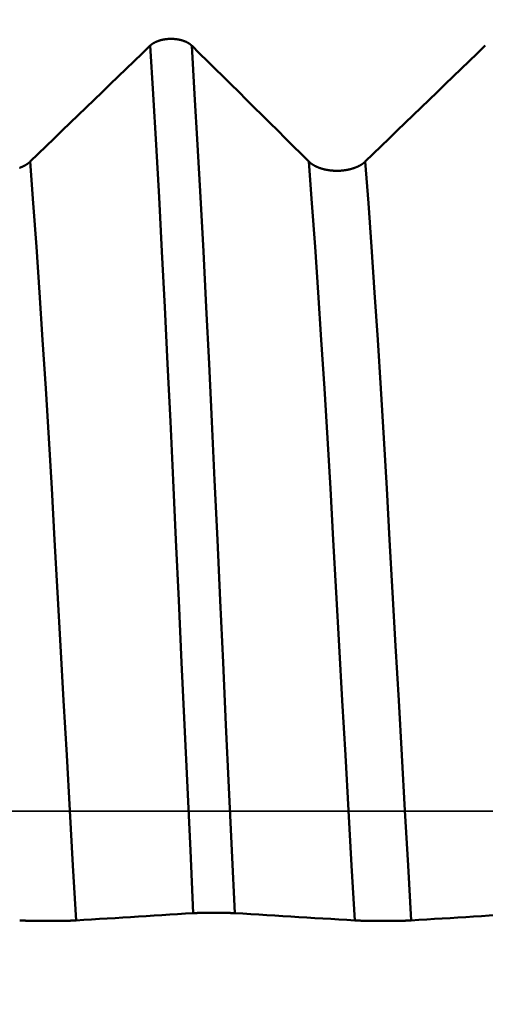
# Model space of a CAD drawing. Extents: x -50 to 122, y -39 to 95.
# Drawn here: x 67 to 70, y -1 to 4 of the extents above; entities that cross this region are included whole.
import ezdxf

# ---------------------------------------------------------------- set-up
doc = ezdxf.new("R2010")
doc.units = 0
doc.header["$PDMODE"] = 1
doc.linetypes.add('LONGDASH_DASH', pattern=[10.5, 6, -0.75, 3, -0.75])
for name, color, linetype, lineweight in [('1', 4, 'Continuous', 50), ('2', 7, 'Continuous', 25), ('4', 2, 'LONGDASH_DASH', 25), ('CUT', 1, 'Continuous', 25), ('SK2', 7, 'Continuous', 25), ('SK4', 2, 'LONGDASH_DASH', 25)]:
    doc.layers.add(name, color=color, linetype=linetype, lineweight=lineweight)
doc.styles.add('STANDARD 3.5 mm', font='monos.ttf', dxfattribs={"height": 3.5})
doc.dimstyles.new('AM_DIN', dxfattribs={"dimtxt": 3.5, "dimasz": 2.5, "dimexe": 2, "dimexo": 1, "dimgap": 1, "dimtad": 1, "dimdec": 1, "dimzin": 0, "dimdsep": 46, "dimtxsty": 'STANDARD 3.5 mm', "dimcen": 0.09, "dimadec": 0, "dimazin": 2, "dimtm": 1e-09, "dimtfac": 0.707107, "dimtmove": 0, "dimatfit": 3, "dimfxl": 1, "dimtolj": 1, "dimtzin": 0, "dimlwd": -1, "dimlwe": -1, "dimarcsym": 0})

# ---------------------------------------------------------------- blocks, each defined once
blk = doc.blocks.new('*D6')
at = {"layer": '2', "color": 0}
for p, q in [((65, 7.1525), (65, 47)), ((83, 4.9), (83, 47)), ((80.5, 45), (67.5, 45))]:
    blk.add_line(p, q, dxfattribs=at)
for points in [[(67.5, 45.4167), (67.5, 44.5833), (65, 45)], [(80.5, 44.5833), (80.5, 45.4167), (83, 45)]]:
    blk.add_solid(points, dxfattribs=at)
at = {"layer": 'DEFPOINTS', "color": 0}
for p in [(65, 40), (65, 6.1525), (83, 3.9)]:
    blk.add_point(p, dxfattribs=at)
at = {"layer": '2', "color": 0, "insert": (73.4525, 47.8113), "char_height": 3.5, "attachment_point": 5, "style": 'STANDARD 3.5 mm'}
blk.add_mtext('\\A1;18.0', dxfattribs=at)
blk = doc.blocks.new('*D7')
at = {"layer": '2', "color": 0}
for p, q in [((30, 5.25), (30, 62)), ((83, 4.9), (83, 62)), ((80.5, 60), (32.5, 60))]:
    blk.add_line(p, q, dxfattribs=at)
for points in [[(32.5, 60.4167), (32.5, 59.5833), (30, 60)], [(80.5, 59.5833), (80.5, 60.4167), (83, 60)]]:
    blk.add_solid(points, dxfattribs=at)
at = {"layer": 'DEFPOINTS', "color": 0}
for p in [(30, 55), (30, 4.25), (83, 3.9)]:
    blk.add_point(p, dxfattribs=at)
at = {"layer": '2', "color": 0, "insert": (56.5, 62.8113), "char_height": 3.5, "attachment_point": 5, "style": 'STANDARD 3.5 mm'}
blk.add_mtext('\\A1;53.0', dxfattribs=at)
blk = doc.blocks.new('*D8')
at = {"layer": '2', "color": 0}
for p, q in [((0, 1), (0, 77)), ((83, 4.9), (83, 77)), ((80.5, 75), (2.5, 75))]:
    blk.add_line(p, q, dxfattribs=at)
for points in [[(2.5, 75.4167), (2.5, 74.5833), (0, 75)], [(80.5, 74.5833), (80.5, 75.4167), (83, 75)]]:
    blk.add_solid(points, dxfattribs=at)
at = {"layer": 'DEFPOINTS', "color": 0}
for p in [(0, 69.8025), (83, 3.9), (0, 0)]:
    blk.add_point(p, dxfattribs=at)
at = {"layer": '2', "color": 0, "insert": (41.5, 77.8113), "char_height": 3.5, "attachment_point": 5, "style": 'STANDARD 3.5 mm'}
blk.add_mtext('\\A1;83.0', dxfattribs=at)
blk = doc.blocks.new('*D9')
at = {"layer": 'DEFPOINTS', "color": 0}
for p in [(83, 85), (83, 3.9), (-27, 3.5)]:
    blk.add_point(p, dxfattribs=at)
at = {"layer": 'SK2', "color": 0}
for p, q in [((-27, 4.5), (-27, 92)), ((83, 4.9), (83, 92)), ((-24.5, 90), (80.5, 90))]:
    blk.add_line(p, q, dxfattribs=at)
for points in [[(-24.5, 90.4167), (-24.5, 89.5833), (-27, 90)], [(80.5, 89.5833), (80.5, 90.4167), (83, 90)]]:
    blk.add_solid(points, dxfattribs=at)
at = {"layer": 'SK2', "color": 0, "insert": (28, 92.8113), "char_height": 3.5, "attachment_point": 5, "style": 'STANDARD 3.5 mm'}
blk.add_mtext('\\A1;110.0', dxfattribs=at)
blk = doc.blocks.new('*D11')
at = {"layer": 'DEFPOINTS', "color": 0}
for p in [(78.016, 6.1525), (-27, -3.5), (78.016, -30)]:
    blk.add_point(p, dxfattribs=at)
at = {"layer": 'SK2', "color": 0}
for p, q in [((78.016, 5.1525), (78.016, -32)), ((-27, -4.5), (-27, -32)), ((-24.5, -30), (75.516, -30))]:
    blk.add_line(p, q, dxfattribs=at)
for points in [[(-24.5, -29.5833), (-24.5, -30.4167), (-27, -30)], [(75.516, -30.4167), (75.516, -29.5833), (78.016, -30)]]:
    blk.add_solid(points, dxfattribs=at)
at = {"layer": 'SK2', "color": 0, "insert": (45.2212, -27.1887), "char_height": 3.5, "attachment_point": 5, "style": 'STANDARD 3.5 mm'}
blk.add_mtext('\\A1;105.0', dxfattribs=at)

msp = doc.modelspace()

# ---------------------------------------------------------------- linework, layer by layer
at = {"layer": '1'}
for points in [[(68.1768, 3.9969), (68.1774, 3.9974), (68.1779, 3.9979), (68.1784, 3.9984), (68.1789, 3.9988), (68.1795, 3.9993), (68.18, 3.9998), (68.1806, 4.0003), (68.1812, 4.0008), (68.1817, 4.0012), (68.1823, 4.0017), (68.1829, 4.0022), (68.1835, 4.0026), (68.1841, 4.0031), (68.1847, 4.0036), (68.1853, 4.004), (68.1859, 4.0045), (68.1866, 4.0049), (68.1872, 4.0054), (68.1878, 4.0058), (68.1885, 4.0063), (68.1891, 4.0067), (68.1898, 4.0072), (68.1905, 4.0076), (68.1911, 4.008), (68.1918, 4.0085), (68.1925, 4.0089), (68.1932, 4.0093), (68.1939, 4.0097), (68.1946, 4.0102), (68.1953, 4.0106), (68.196, 4.011), (68.1967, 4.0114), (68.1975, 4.0118), (68.1982, 4.0122), (68.1989, 4.0126), (68.1997, 4.013), (68.2004, 4.0134), (68.2012, 4.0138), (68.2019, 4.0142), (68.2027, 4.0145), (68.2035, 4.0149), (68.2042, 4.0153), (68.205, 4.0157), (68.2058, 4.016), (68.2066, 4.0164), (68.2074, 4.0167), (68.2082, 4.0171), (68.209, 4.0174), (68.2098, 4.0178), (68.2106, 4.0181), (68.2114, 4.0185), (68.2123, 4.0188), (68.2131, 4.0191), (68.2139, 4.0195), (68.2148, 4.0198), (68.2156, 4.0201), (68.2165, 4.0204), (68.2174, 4.0208), (68.2182, 4.0211), (68.2191, 4.0214), (68.22, 4.0217), (68.2208, 4.022), (68.2217, 4.0223), (68.2226, 4.0226), (68.2235, 4.0229), (68.2244, 4.0231), (68.2253, 4.0234), (68.2262, 4.0237), (68.2271, 4.024), (68.228, 4.0242), (68.2289, 4.0245), (68.2298, 4.0248), (68.2307, 4.025), (68.2317, 4.0253), (68.2326, 4.0255), (68.2335, 4.0257), (68.2344, 4.026), (68.2354, 4.0262), (68.2363, 4.0264), (68.2373, 4.0267), (68.2382, 4.0269), (68.2391, 4.0271), (68.2401, 4.0273), (68.241, 4.0275), (68.242, 4.0277), (68.243, 4.0279), (68.2439, 4.0281), (68.2449, 4.0283), (68.2459, 4.0285), (68.2468, 4.0287), (68.2478, 4.0288), (68.2488, 4.029), (68.2498, 4.0292), (68.2507, 4.0293), (68.2517, 4.0295), (68.2527, 4.0296), (68.2537, 4.0298), (68.2547, 4.0299), (68.2557, 4.0301), (68.2567, 4.0302), (68.2577, 4.0303), (68.2587, 4.0305), (68.2597, 4.0306), (68.2607, 4.0307), (68.2617, 4.0308), (68.2627, 4.0309), (68.2637, 4.031), (68.2647, 4.0311), (68.2658, 4.0312), (68.2668, 4.0313), (68.2678, 4.0314), (68.2688, 4.0315), (68.2698, 4.0315), (68.2708, 4.0316), (68.2719, 4.0317), (68.2729, 4.0317), (68.2739, 4.0318), (68.2749, 4.0318), (68.2759, 4.0319), (68.277, 4.0319), (68.278, 4.032), (68.279, 4.032), (68.28, 4.032), (68.281, 4.032), (68.2821, 4.0321), (68.2831, 4.0321), (68.2841, 4.0321), (68.2851, 4.0321), (68.2861, 4.0321), (68.2872, 4.0321), (68.2882, 4.0321), (68.2892, 4.0321), (68.2902, 4.032), (68.2913, 4.032), (68.2923, 4.032), (68.2933, 4.0319), (68.2943, 4.0319), (68.2953, 4.0319), (68.2964, 4.0318), (68.2974, 4.0318), (68.2984, 4.0317), (68.2994, 4.0316), (68.3005, 4.0316), (68.3015, 4.0315), (68.3025, 4.0314), (68.3035, 4.0313), (68.3045, 4.0313), (68.3055, 4.0312), (68.3065, 4.0311), (68.3076, 4.031), (68.3086, 4.0309), (68.3096, 4.0308), (68.3106, 4.0306), (68.3116, 4.0305), (68.3126, 4.0304), (68.3136, 4.0303), (68.3146, 4.0301), (68.3156, 4.03), (68.3166, 4.0299), (68.3176, 4.0297), (68.3185, 4.0296), (68.3195, 4.0294), (68.3205, 4.0293), (68.3215, 4.0291), (68.3225, 4.0289), (68.3234, 4.0288), (68.3244, 4.0286), (68.3254, 4.0284), (68.3263, 4.0282), (68.3273, 4.028), (68.3283, 4.0278), (68.3292, 4.0276), (68.3302, 4.0274), (68.3311, 4.0272), (68.3321, 4.027), (68.333, 4.0268), (68.334, 4.0266), (68.3349, 4.0263), (68.3359, 4.0261), (68.3368, 4.0259), (68.3377, 4.0256), (68.3387, 4.0254), (68.3396, 4.0251), (68.3405, 4.0249), (68.3414, 4.0246), (68.3423, 4.0243), (68.3432, 4.0241), (68.3441, 4.0238), (68.3451, 4.0235), (68.3459, 4.0233), (68.3468, 4.023), (68.3477, 4.0227), (68.3486, 4.0224), (68.3495, 4.0221), (68.3504, 4.0218), (68.3512, 4.0215), (68.3521, 4.0212), (68.353, 4.0209), (68.3538, 4.0206), (68.3547, 4.0203), (68.3555, 4.0199), (68.3564, 4.0196), (68.3572, 4.0193), (68.358, 4.0189), (68.3589, 4.0186), (68.3597, 4.0183), (68.3605, 4.0179), (68.3613, 4.0176), (68.3621, 4.0172), (68.3629, 4.0169), (68.3637, 4.0165), (68.3645, 4.0161), (68.3653, 4.0158), (68.3661, 4.0154), (68.3668, 4.015), (68.3676, 4.0147), (68.3684, 4.0143), (68.3691, 4.0139), (68.3699, 4.0135), (68.3706, 4.0131), (68.3714, 4.0127), (68.3721, 4.0123), (68.3728, 4.0119), (68.3736, 4.0115), (68.3743, 4.0111), (68.375, 4.0107), (68.3757, 4.0103), (68.3764, 4.0098), (68.3771, 4.0094), (68.3778, 4.009), (68.3785, 4.0086), (68.3791, 4.0081), (68.3798, 4.0077), (68.3805, 4.0073), (68.3811, 4.0068), (68.3818, 4.0064), (68.3824, 4.0059), (68.3831, 4.0055), (68.3837, 4.005), (68.3843, 4.0046), (68.3849, 4.0041), (68.3855, 4.0036), (68.3861, 4.0032), (68.3867, 4.0027), (68.3873, 4.0022), (68.3879, 4.0018), (68.3885, 4.0013), (68.3887, 4.0011), (68.389, 4.0008), (68.3896, 4.0003), (68.3902, 3.9999), (68.3907, 3.9994), (68.3912, 3.9989), (68.3918, 3.9984), (68.3923, 3.9979), (68.3928, 3.9974), (68.3933, 3.9969)], [(67.5499, 3.3913), (67.5917, 3.4317), (67.6335, 3.4721), (67.6753, 3.5124), (67.7171, 3.5528), (67.7589, 3.5932), (67.8007, 3.6335), (67.8425, 3.6739), (67.8843, 3.7143), (67.9261, 3.7546), (67.9679, 3.795), (68.0097, 3.8354), (68.0515, 3.8758), (68.0933, 3.9161), (68.1351, 3.9565), (68.1768, 3.9969)], [(68.4014, -0.5329), (68.3862, -0.2055), (68.3709, 0.1228), (68.3557, 0.4506), (68.3405, 0.7765), (68.3255, 1.0989), (68.3107, 1.4167), (68.2962, 1.7285), (68.282, 2.0338), (68.2675, 2.3351), (68.2527, 2.6316), (68.2377, 2.9221), (68.2226, 3.2051), (68.2073, 3.4793), (68.1921, 3.7436), (68.1768, 3.9969)], [(68.3933, 3.9969), (68.4343, 3.9565), (68.4752, 3.9162), (68.5161, 3.8759), (68.5569, 3.8355), (68.5978, 3.7952), (68.6386, 3.7548), (68.6795, 3.7144), (68.7203, 3.6741), (68.7611, 3.6337), (68.8018, 3.5933), (68.8426, 3.5529), (68.8833, 3.5125), (68.9241, 3.4721), (68.9648, 3.4317), (69.0054, 3.3913)], [(68.6179, -0.5329), (68.6027, -0.2055), (68.5874, 0.1228), (68.5722, 0.4506), (68.557, 0.7765), (68.542, 1.0989), (68.5273, 1.4167), (68.5128, 1.7285), (68.4985, 2.0338), (68.484, 2.3351), (68.4692, 2.6316), (68.4542, 2.9221), (68.4391, 3.2051), (68.4238, 3.4793), (68.4086, 3.7436), (68.3933, 3.9969)], [(69.2999, 3.3913), (69.3417, 3.4317), (69.3835, 3.4721), (69.4253, 3.5124), (69.4671, 3.5528), (69.5089, 3.5932), (69.5507, 3.6335), (69.5925, 3.6739), (69.6343, 3.7143), (69.6761, 3.7546), (69.7179, 3.795), (69.7597, 3.8354), (69.8015, 3.8758), (69.8433, 3.9161), (69.8851, 3.9565), (69.9268, 3.9969)], [(67.4947, 3.3587), (67.4958, 3.3592), (67.497, 3.3596), (67.4981, 3.36), (67.4993, 3.3605), (67.5004, 3.3609), (67.5016, 3.3614), (67.5027, 3.3618), (67.5038, 3.3623), (67.5049, 3.3628), (67.506, 3.3632), (67.5071, 3.3637), (67.5082, 3.3642), (67.5093, 3.3647), (67.5103, 3.3652), (67.5114, 3.3657), (67.5125, 3.3662), (67.5135, 3.3667), (67.5146, 3.3672), (67.5156, 3.3677), (67.5167, 3.3683), (67.5177, 3.3688), (67.5187, 3.3693), (67.5197, 3.3699), (67.5207, 3.3704), (67.5217, 3.371), (67.5227, 3.3715), (67.5237, 3.3721), (67.5247, 3.3726), (67.5256, 3.3732), (67.5266, 3.3738), (67.5275, 3.3743), (67.5285, 3.3749), (67.5294, 3.3755), (67.5303, 3.3761), (67.5313, 3.3767), (67.5322, 3.3773), (67.5331, 3.3779), (67.534, 3.3785), (67.5348, 3.3791), (67.5357, 3.3797), (67.5366, 3.3803), (67.5374, 3.3809), (67.5383, 3.3815), (67.5391, 3.3822), (67.5399, 3.3828), (67.5407, 3.3834), (67.5415, 3.384), (67.5423, 3.3847), (67.5431, 3.3853), (67.5439, 3.386), (67.5447, 3.3866), (67.5455, 3.3873), (67.5462, 3.388), (67.547, 3.3886), (67.5477, 3.3893), (67.5485, 3.39), (67.5492, 3.3906), (67.5499, 3.3913)], [(67.7893, -0.5707), (67.7731, -0.2841), (67.7569, 0.0039), (67.7406, 0.2919), (67.7244, 0.5784), (67.7084, 0.8621), (67.6927, 1.1416), (67.6772, 1.4157), (67.662, 1.6836), (67.6465, 1.9478), (67.6308, 2.2074), (67.6147, 2.4611), (67.5986, 2.7076), (67.5823, 2.9456), (67.5661, 3.1738), (67.5499, 3.3913)], [(69.0054, 3.3913), (69.0061, 3.3907), (69.0068, 3.39), (69.0075, 3.3893), (69.0082, 3.3886), (69.009, 3.388), (69.0097, 3.3873), (69.0105, 3.3867), (69.0112, 3.386), (69.012, 3.3854), (69.0128, 3.3847), (69.0135, 3.3841), (69.0143, 3.3834), (69.0151, 3.3828), (69.016, 3.3821), (69.0168, 3.3815), (69.0176, 3.3809), (69.0185, 3.3803), (69.0193, 3.3796), (69.0202, 3.379), (69.0211, 3.3784), (69.0219, 3.3778), (69.0228, 3.3772), (69.0237, 3.3766), (69.0246, 3.376), (69.0255, 3.3754), (69.0265, 3.3748), (69.0274, 3.3743), (69.0283, 3.3737), (69.0293, 3.3731), (69.0302, 3.3725), (69.0312, 3.372), (69.0322, 3.3714), (69.0332, 3.3709), (69.0341, 3.3703), (69.0351, 3.3698), (69.0361, 3.3692), (69.0371, 3.3687), (69.0382, 3.3682), (69.0392, 3.3676), (69.0402, 3.3671), (69.0413, 3.3666), (69.0423, 3.3661), (69.0434, 3.3656), (69.0444, 3.3651), (69.0455, 3.3646), (69.0466, 3.3641), (69.0477, 3.3636), (69.0488, 3.3631), (69.0499, 3.3626), (69.051, 3.3622), (69.0521, 3.3617), (69.0532, 3.3612), (69.0544, 3.3608), (69.0555, 3.3603), (69.0566, 3.3599), (69.0578, 3.3594), (69.0589, 3.359), (69.0601, 3.3586), (69.0613, 3.3582), (69.0625, 3.3577), (69.0637, 3.3573), (69.0648, 3.3569), (69.066, 3.3565), (69.0672, 3.3561), (69.0685, 3.3557), (69.0697, 3.3553), (69.0709, 3.3549), (69.0721, 3.3546), (69.0733, 3.3542), (69.0746, 3.3538), (69.0758, 3.3535), (69.0771, 3.3531), (69.0783, 3.3528), (69.0796, 3.3524), (69.0808, 3.3521), (69.0821, 3.3518), (69.0834, 3.3515), (69.0846, 3.3511), (69.0859, 3.3508), (69.0872, 3.3505), (69.0885, 3.3502), (69.0898, 3.3499), (69.091, 3.3497), (69.0923, 3.3494), (69.0936, 3.3491), (69.095, 3.3488), (69.0963, 3.3486), (69.0976, 3.3483), (69.0989, 3.3481), (69.1002, 3.3478), (69.1016, 3.3476), (69.1029, 3.3474), (69.1042, 3.3471), (69.1056, 3.3469), (69.1069, 3.3467), (69.1083, 3.3465), (69.1096, 3.3463), (69.111, 3.3461), (69.1123, 3.3459), (69.1137, 3.3457), (69.115, 3.3456), (69.1164, 3.3454), (69.1178, 3.3452), (69.1191, 3.3451), (69.1205, 3.3449), (69.1219, 3.3448), (69.1233, 3.3446), (69.1246, 3.3445), (69.126, 3.3444), (69.1274, 3.3443), (69.1288, 3.3442), (69.1302, 3.3441), (69.1316, 3.344), (69.1329, 3.3439), (69.1343, 3.3438), (69.1357, 3.3437), (69.1371, 3.3436), (69.1385, 3.3436), (69.1399, 3.3435), (69.1413, 3.3434), (69.1426, 3.3434), (69.144, 3.3434), (69.1454, 3.3433), (69.1468, 3.3433), (69.1482, 3.3433), (69.1496, 3.3433), (69.151, 3.3433), (69.1524, 3.3433), (69.1538, 3.3433), (69.1552, 3.3433), (69.1566, 3.3433), (69.158, 3.3433), (69.1593, 3.3434), (69.1607, 3.3434), (69.1621, 3.3434), (69.1635, 3.3435), (69.1649, 3.3435), (69.1663, 3.3436), (69.1677, 3.3437), (69.1691, 3.3438), (69.1705, 3.3438), (69.1719, 3.3439), (69.1733, 3.344), (69.1747, 3.3441), (69.176, 3.3442), (69.1774, 3.3443), (69.1788, 3.3445), (69.1802, 3.3446), (69.1816, 3.3447), (69.1829, 3.3449), (69.1843, 3.345), (69.1857, 3.3452), (69.187, 3.3453), (69.1884, 3.3455), (69.1898, 3.3457), (69.1911, 3.3458), (69.1925, 3.346), (69.1938, 3.3462), (69.1952, 3.3464), (69.1965, 3.3466), (69.1979, 3.3468), (69.1992, 3.347), (69.2005, 3.3473), (69.2019, 3.3475), (69.2032, 3.3477), (69.2045, 3.348), (69.2058, 3.3482), (69.2071, 3.3485), (69.2085, 3.3487), (69.2098, 3.349), (69.2111, 3.3492), (69.2124, 3.3495), (69.2137, 3.3498), (69.215, 3.3501), (69.2163, 3.3504), (69.2176, 3.3507), (69.2188, 3.351), (69.2201, 3.3513), (69.2214, 3.3516), (69.2227, 3.352), (69.2239, 3.3523), (69.2252, 3.3526), (69.2265, 3.353), (69.2277, 3.3533), (69.229, 3.3537), (69.2302, 3.354), (69.2314, 3.3544), (69.2327, 3.3547), (69.2339, 3.3551), (69.2351, 3.3555), (69.2363, 3.3559), (69.2375, 3.3563), (69.2388, 3.3567), (69.2399, 3.3571), (69.2411, 3.3575), (69.2423, 3.3579), (69.2435, 3.3583), (69.2447, 3.3587), (69.2458, 3.3592), (69.247, 3.3596), (69.2481, 3.36), (69.2493, 3.3605), (69.2504, 3.3609), (69.2516, 3.3614), (69.2527, 3.3618), (69.2538, 3.3623), (69.2549, 3.3628), (69.256, 3.3632), (69.2571, 3.3637), (69.2582, 3.3642), (69.2593, 3.3647), (69.2603, 3.3652), (69.2614, 3.3657), (69.2625, 3.3662), (69.2635, 3.3667), (69.2646, 3.3672), (69.2656, 3.3677), (69.2667, 3.3683), (69.2677, 3.3688), (69.2687, 3.3693), (69.2697, 3.3699), (69.2707, 3.3704), (69.2717, 3.371), (69.2727, 3.3715), (69.2737, 3.3721), (69.2747, 3.3726), (69.2756, 3.3732), (69.2766, 3.3738), (69.2775, 3.3743), (69.2785, 3.3749), (69.2794, 3.3755), (69.2803, 3.3761), (69.2813, 3.3767), (69.2822, 3.3773), (69.2831, 3.3779), (69.284, 3.3785), (69.2848, 3.3791), (69.2857, 3.3797), (69.2866, 3.3803), (69.2874, 3.3809), (69.2883, 3.3815), (69.2891, 3.3822), (69.2899, 3.3828), (69.2907, 3.3834), (69.2915, 3.384), (69.2923, 3.3847), (69.2931, 3.3853), (69.2939, 3.386), (69.2947, 3.3866), (69.2955, 3.3873), (69.2962, 3.388), (69.297, 3.3886), (69.2977, 3.3893), (69.2985, 3.39), (69.2992, 3.3906), (69.2999, 3.3913)], [(69.2449, -0.5707), (69.2287, -0.2841), (69.2124, 0.0039), (69.1962, 0.2919), (69.18, 0.5784), (69.164, 0.8621), (69.1482, 1.1416), (69.1327, 1.4157), (69.1176, 1.6836), (69.1021, 1.9478), (69.0863, 2.2074), (69.0703, 2.4611), (69.0541, 2.7076), (69.0379, 2.9456), (69.0216, 3.1738), (69.0054, 3.3913)], [(69.5393, -0.5707), (69.5231, -0.2841), (69.5069, 0.0039), (69.4906, 0.2919), (69.4744, 0.5784), (69.4584, 0.8621), (69.4427, 1.1416), (69.4272, 1.4157), (69.412, 1.6836), (69.3965, 1.9478), (69.3808, 2.2074), (69.3647, 2.4611), (69.3486, 2.7076), (69.3323, 2.9456), (69.3161, 3.1738), (69.2999, 3.3913)], [(68.4014, -0.5329), (68.3605, -0.5354), (68.3196, -0.5379), (68.2787, -0.5405), (68.2378, -0.543), (68.197, -0.5455), (68.1561, -0.548), (68.1153, -0.5505), (68.0745, -0.5531), (68.0337, -0.5556), (67.9929, -0.5581), (67.9521, -0.5606), (67.9114, -0.5631), (67.8707, -0.5657), (67.83, -0.5682), (67.7893, -0.5707)], [(68.6179, -0.5329), (68.6174, -0.5329), (68.6169, -0.5329), (68.6163, -0.5328), (68.6158, -0.5328), (68.6153, -0.5328), (68.6147, -0.5327), (68.6141, -0.5327), (68.6136, -0.5327), (68.613, -0.5326), (68.6124, -0.5326), (68.6118, -0.5326), (68.6112, -0.5326), (68.6106, -0.5325), (68.61, -0.5325), (68.6094, -0.5325), (68.6088, -0.5324), (68.6082, -0.5324), (68.6075, -0.5324), (68.6069, -0.5324), (68.6062, -0.5323), (68.6056, -0.5323), (68.6049, -0.5323), (68.6043, -0.5322), (68.6036, -0.5322), (68.6029, -0.5322), (68.6022, -0.5322), (68.6015, -0.5321), (68.6008, -0.5321), (68.6001, -0.5321), (68.5994, -0.5321), (68.5987, -0.532), (68.598, -0.532), (68.5973, -0.532), (68.5965, -0.532), (68.5958, -0.5319), (68.5951, -0.5319), (68.5943, -0.5319), (68.5936, -0.5319), (68.5928, -0.5318), (68.592, -0.5318), (68.5913, -0.5318), (68.5905, -0.5318), (68.5897, -0.5317), (68.5889, -0.5317), (68.5882, -0.5317), (68.5874, -0.5317), (68.5866, -0.5317), (68.5858, -0.5316), (68.5849, -0.5316), (68.5841, -0.5316), (68.5833, -0.5316), (68.5825, -0.5315), (68.5816, -0.5315), (68.5808, -0.5315), (68.58, -0.5315), (68.5791, -0.5315), (68.5782, -0.5314), (68.5774, -0.5314), (68.5765, -0.5314), (68.5757, -0.5314), (68.5748, -0.5314), (68.5739, -0.5313), (68.573, -0.5313), (68.5721, -0.5313), (68.5713, -0.5313), (68.5704, -0.5313), (68.5695, -0.5313), (68.5686, -0.5312), (68.5677, -0.5312), (68.5668, -0.5312), (68.5658, -0.5312), (68.5649, -0.5312), (68.564, -0.5312), (68.5631, -0.5311), (68.5622, -0.5311), (68.5612, -0.5311), (68.5603, -0.5311), (68.5594, -0.5311), (68.5584, -0.5311), (68.5575, -0.5311), (68.5556, -0.531), (68.5546, -0.531), (68.5537, -0.531), (68.5527, -0.531), (68.5518, -0.531), (68.5508, -0.531), (68.5499, -0.531), (68.5489, -0.5309), (68.5479, -0.5309), (68.5469, -0.5309), (68.546, -0.5309), (68.545, -0.5309), (68.544, -0.5309), (68.542, -0.5309), (68.54, -0.5309), (68.538, -0.5308), (68.536, -0.5308), (68.534, -0.5308), (68.532, -0.5308), (68.53, -0.5308), (68.528, -0.5308), (68.5259, -0.5308), (68.5239, -0.5307), (68.5219, -0.5307), (68.5178, -0.5307), (68.5137, -0.5307), (68.5117, -0.5307), (68.5096, -0.5307), (68.5055, -0.5307), (68.5014, -0.5307), (68.4974, -0.5307), (68.4953, -0.5307), (68.4933, -0.5308), (68.4912, -0.5308), (68.4892, -0.5308), (68.4872, -0.5308), (68.4852, -0.5308), (68.4832, -0.5308), (68.4812, -0.5308), (68.4792, -0.5308), (68.4772, -0.5309), (68.4762, -0.5309), (68.4752, -0.5309), (68.4742, -0.5309), (68.4733, -0.5309), (68.4723, -0.5309), (68.4713, -0.5309), (68.4694, -0.5309), (68.4674, -0.531), (68.4655, -0.531), (68.4636, -0.531), (68.4627, -0.531), (68.4617, -0.531), (68.4608, -0.5311), (68.4598, -0.5311), (68.4589, -0.5311), (68.458, -0.5311), (68.457, -0.5311), (68.4561, -0.5311), (68.4552, -0.5312), (68.4542, -0.5312), (68.4533, -0.5312), (68.4524, -0.5312), (68.4515, -0.5312), (68.4506, -0.5312), (68.4497, -0.5312), (68.4488, -0.5313), (68.4479, -0.5313), (68.447, -0.5313), (68.4461, -0.5313), (68.4452, -0.5313), (68.4444, -0.5314), (68.4435, -0.5314), (68.4426, -0.5314), (68.4418, -0.5314), (68.4409, -0.5314), (68.4401, -0.5315), (68.4392, -0.5315), (68.4384, -0.5315), (68.4375, -0.5315), (68.4367, -0.5315), (68.4359, -0.5316), (68.4351, -0.5316), (68.4342, -0.5316), (68.4334, -0.5316), (68.4326, -0.5316), (68.4318, -0.5317), (68.431, -0.5317), (68.4302, -0.5317), (68.4295, -0.5317), (68.4287, -0.5318), (68.4279, -0.5318), (68.4271, -0.5318), (68.4264, -0.5318), (68.4256, -0.5319), (68.4249, -0.5319), (68.4241, -0.5319), (68.4234, -0.5319), (68.4226, -0.5319), (68.4219, -0.532), (68.4212, -0.532), (68.4205, -0.532), (68.4198, -0.5321), (68.419, -0.5321), (68.4183, -0.5321), (68.4177, -0.5321), (68.417, -0.5322), (68.4163, -0.5322), (68.4156, -0.5322), (68.4149, -0.5322), (68.4143, -0.5323), (68.4136, -0.5323), (68.413, -0.5323), (68.4123, -0.5323), (68.4117, -0.5324), (68.4111, -0.5324), (68.4104, -0.5324), (68.4098, -0.5325), (68.4092, -0.5325), (68.4086, -0.5325), (68.408, -0.5325), (68.4074, -0.5326), (68.4069, -0.5326), (68.4063, -0.5326), (68.4057, -0.5327), (68.4051, -0.5327), (68.4046, -0.5327), (68.404, -0.5328), (68.4035, -0.5328), (68.403, -0.5328), (68.4024, -0.5329), (68.4019, -0.5329), (68.4014, -0.5329)], [(69.2449, -0.5707), (69.203, -0.5682), (69.1612, -0.5657), (69.1194, -0.5631), (69.0776, -0.5606), (69.0358, -0.5581), (68.994, -0.5556), (68.9522, -0.5531), (68.9104, -0.5506), (68.8686, -0.548), (68.8268, -0.5455), (68.785, -0.543), (68.7433, -0.5405), (68.7015, -0.538), (68.6597, -0.5354), (68.6179, -0.5329)], [(70.1514, -0.5329), (70.1105, -0.5354), (70.0696, -0.5379), (70.0287, -0.5405), (69.9878, -0.543), (69.947, -0.5455), (69.9061, -0.548), (69.8653, -0.5505), (69.8245, -0.5531), (69.7837, -0.5556), (69.7429, -0.5581), (69.7021, -0.5606), (69.6614, -0.5631), (69.6207, -0.5657), (69.58, -0.5682), (69.5393, -0.5707)], [(67.7893, -0.5707), (67.7886, -0.5707), (67.7879, -0.5708), (67.7872, -0.5708), (67.7865, -0.5709), (67.7858, -0.5709), (67.785, -0.571), (67.7843, -0.571), (67.7835, -0.571), (67.7828, -0.5711), (67.782, -0.5711), (67.7812, -0.5712), (67.7804, -0.5712), (67.7796, -0.5712), (67.7788, -0.5713), (67.778, -0.5713), (67.7771, -0.5714), (67.7763, -0.5714), (67.7754, -0.5714), (67.7746, -0.5715), (67.7737, -0.5715), (67.7728, -0.5715), (67.7719, -0.5716), (67.771, -0.5716), (67.7701, -0.5717), (67.7692, -0.5717), (67.7683, -0.5717), (67.7673, -0.5718), (67.7664, -0.5718), (67.7655, -0.5718), (67.7645, -0.5719), (67.7635, -0.5719), (67.7626, -0.5719), (67.7616, -0.572), (67.7606, -0.572), (67.7596, -0.5721), (67.7586, -0.5721), (67.7576, -0.5721), (67.7566, -0.5722), (67.7556, -0.5722), (67.7545, -0.5722), (67.7535, -0.5722), (67.7524, -0.5723), (67.7514, -0.5723), (67.7503, -0.5723), (67.7492, -0.5724), (67.7482, -0.5724), (67.7471, -0.5724), (67.746, -0.5725), (67.7449, -0.5725), (67.7438, -0.5725), (67.7427, -0.5726), (67.7415, -0.5726), (67.7404, -0.5726), (67.7393, -0.5726), (67.7381, -0.5727), (67.737, -0.5727), (67.7358, -0.5727), (67.7346, -0.5727), (67.7335, -0.5728), (67.7323, -0.5728), (67.7311, -0.5728), (67.7299, -0.5729), (67.7287, -0.5729), (67.7275, -0.5729), (67.7263, -0.5729), (67.7251, -0.573), (67.7239, -0.573), (67.7226, -0.573), (67.7214, -0.573), (67.7202, -0.573), (67.7189, -0.5731), (67.7177, -0.5731), (67.7164, -0.5731), (67.7152, -0.5731), (67.7139, -0.5732), (67.7127, -0.5732), (67.7114, -0.5732), (67.7101, -0.5732), (67.7088, -0.5732), (67.7076, -0.5733), (67.7063, -0.5733), (67.705, -0.5733), (67.7037, -0.5733), (67.7024, -0.5733), (67.7011, -0.5733), (67.6998, -0.5734), (67.6985, -0.5734), (67.6972, -0.5734), (67.6958, -0.5734), (67.6945, -0.5734), (67.6932, -0.5734), (67.6919, -0.5734), (67.6905, -0.5735), (67.6892, -0.5735), (67.6865, -0.5735), (67.6838, -0.5735), (67.6811, -0.5736), (67.6783, -0.5736), (67.6756, -0.5736), (67.6729, -0.5736), (67.6701, -0.5736), (67.6673, -0.5736), (67.6646, -0.5737), (67.659, -0.5737), (67.6535, -0.5737), (67.6479, -0.5737), (67.6452, -0.5737), (67.6424, -0.5737), (67.6368, -0.5737), (67.6312, -0.5737), (67.6256, -0.5737), (67.6229, -0.5737), (67.6201, -0.5737), (67.6173, -0.5736), (67.6146, -0.5736), (67.6118, -0.5736), (67.6091, -0.5736), (67.6063, -0.5736), (67.6036, -0.5735), (67.6009, -0.5735), (67.5996, -0.5735), (67.5982, -0.5735), (67.5969, -0.5735), (67.5955, -0.5735), (67.5929, -0.5734), (67.5902, -0.5734), (67.5876, -0.5734), (67.585, -0.5733), (67.5824, -0.5733), (67.5811, -0.5733), (67.5798, -0.5733), (67.5785, -0.5733), (67.5772, -0.5732), (67.5759, -0.5732), (67.5746, -0.5732), (67.5733, -0.5732), (67.5721, -0.5732), (67.5708, -0.5731), (67.5695, -0.5731), (67.5683, -0.5731), (67.567, -0.5731), (67.5658, -0.5731), (67.5645, -0.573), (67.5633, -0.573), (67.5621, -0.573), (67.5608, -0.573), (67.5596, -0.5729), (67.5584, -0.5729), (67.5572, -0.5729), (67.556, -0.5729), (67.5548, -0.5728), (67.5536, -0.5728), (67.5524, -0.5728), (67.5512, -0.5728), (67.5501, -0.5727), (67.5489, -0.5727), (67.5478, -0.5727), (67.5466, -0.5727), (67.5455, -0.5726), (67.5443, -0.5726), (67.5432, -0.5726), (67.5421, -0.5725), (67.541, -0.5725), (67.5398, -0.5725), (67.5387, -0.5725), (67.5376, -0.5724), (67.5366, -0.5724), (67.5355, -0.5724), (67.5344, -0.5723), (67.5333, -0.5723), (67.5323, -0.5723), (67.5312, -0.5722), (67.5302, -0.5722), (67.5291, -0.5722), (67.5281, -0.5721), (67.527, -0.5721), (67.526, -0.5721), (67.525, -0.572), (67.524, -0.572), (67.523, -0.572), (67.522, -0.5719), (67.521, -0.5719), (67.5201, -0.5719), (67.5191, -0.5718), (67.5181, -0.5718), (67.5172, -0.5718), (67.5163, -0.5717), (67.5153, -0.5717), (67.5144, -0.5717), (67.5135, -0.5716), (67.5126, -0.5716), (67.5117, -0.5715), (67.5108, -0.5715), (67.5099, -0.5715), (67.509, -0.5714), (67.5082, -0.5714), (67.5073, -0.5714), (67.5065, -0.5713), (67.5056, -0.5713), (67.5048, -0.5712), (67.504, -0.5712), (67.5024, -0.5711), (67.5016, -0.5711), (67.5008, -0.571), (67.5, -0.571), (67.4993, -0.571), (67.4985, -0.5709), (67.4978, -0.5709), (67.497, -0.5708), (67.4963, -0.5708), (67.4956, -0.5707), (67.4949, -0.5707)], [(69.5393, -0.5707), (69.5386, -0.5707), (69.5379, -0.5708), (69.5372, -0.5708), (69.5365, -0.5709), (69.5358, -0.5709), (69.535, -0.571), (69.5343, -0.571), (69.5335, -0.571), (69.5328, -0.5711), (69.532, -0.5711), (69.5312, -0.5712), (69.5304, -0.5712), (69.5296, -0.5712), (69.5288, -0.5713), (69.528, -0.5713), (69.5271, -0.5714), (69.5263, -0.5714), (69.5254, -0.5714), (69.5246, -0.5715), (69.5237, -0.5715), (69.5228, -0.5715), (69.5219, -0.5716), (69.521, -0.5716), (69.5201, -0.5717), (69.5192, -0.5717), (69.5183, -0.5717), (69.5173, -0.5718), (69.5164, -0.5718), (69.5155, -0.5718), (69.5145, -0.5719), (69.5135, -0.5719), (69.5126, -0.5719), (69.5116, -0.572), (69.5106, -0.572), (69.5096, -0.5721), (69.5086, -0.5721), (69.5076, -0.5721), (69.5066, -0.5722), (69.5056, -0.5722), (69.5045, -0.5722), (69.5035, -0.5722), (69.5024, -0.5723), (69.5014, -0.5723), (69.5003, -0.5723), (69.4992, -0.5724), (69.4982, -0.5724), (69.4971, -0.5724), (69.496, -0.5725), (69.4949, -0.5725), (69.4938, -0.5725), (69.4927, -0.5726), (69.4915, -0.5726), (69.4904, -0.5726), (69.4893, -0.5726), (69.4881, -0.5727), (69.487, -0.5727), (69.4858, -0.5727), (69.4846, -0.5727), (69.4835, -0.5728), (69.4823, -0.5728), (69.4811, -0.5728), (69.4799, -0.5729), (69.4787, -0.5729), (69.4775, -0.5729), (69.4763, -0.5729), (69.4751, -0.573), (69.4739, -0.573), (69.4726, -0.573), (69.4714, -0.573), (69.4702, -0.573), (69.4689, -0.5731), (69.4677, -0.5731), (69.4664, -0.5731), (69.4652, -0.5731), (69.4639, -0.5732), (69.4627, -0.5732), (69.4614, -0.5732), (69.4601, -0.5732), (69.4588, -0.5732), (69.4576, -0.5733), (69.4563, -0.5733), (69.455, -0.5733), (69.4537, -0.5733), (69.4524, -0.5733), (69.4511, -0.5733), (69.4498, -0.5734), (69.4485, -0.5734), (69.4472, -0.5734), (69.4458, -0.5734), (69.4445, -0.5734), (69.4432, -0.5734), (69.4419, -0.5734), (69.4405, -0.5735), (69.4392, -0.5735), (69.4365, -0.5735), (69.4338, -0.5735), (69.4311, -0.5736), (69.4283, -0.5736), (69.4256, -0.5736), (69.4229, -0.5736), (69.4201, -0.5736), (69.4173, -0.5736), (69.4146, -0.5737), (69.409, -0.5737), (69.4035, -0.5737), (69.3979, -0.5737), (69.3952, -0.5737), (69.3924, -0.5737), (69.3868, -0.5737), (69.3812, -0.5737), (69.3756, -0.5737), (69.3729, -0.5737), (69.3701, -0.5737), (69.3673, -0.5736), (69.3646, -0.5736), (69.3618, -0.5736), (69.3591, -0.5736), (69.3563, -0.5736), (69.3536, -0.5735), (69.3509, -0.5735), (69.3496, -0.5735), (69.3482, -0.5735), (69.3469, -0.5735), (69.3455, -0.5735), (69.3429, -0.5734), (69.3402, -0.5734), (69.3376, -0.5734), (69.335, -0.5733), (69.3324, -0.5733), (69.3311, -0.5733), (69.3298, -0.5733), (69.3285, -0.5733), (69.3272, -0.5732), (69.3259, -0.5732), (69.3246, -0.5732), (69.3233, -0.5732), (69.3221, -0.5732), (69.3208, -0.5731), (69.3195, -0.5731), (69.3183, -0.5731), (69.317, -0.5731), (69.3158, -0.5731), (69.3145, -0.573), (69.3133, -0.573), (69.3121, -0.573), (69.3108, -0.573), (69.3096, -0.5729), (69.3084, -0.5729), (69.3072, -0.5729), (69.306, -0.5729), (69.3048, -0.5728), (69.3036, -0.5728), (69.3024, -0.5728), (69.3012, -0.5728), (69.3001, -0.5727), (69.2989, -0.5727), (69.2978, -0.5727), (69.2966, -0.5727), (69.2955, -0.5726), (69.2943, -0.5726), (69.2932, -0.5726), (69.2921, -0.5725), (69.291, -0.5725), (69.2898, -0.5725), (69.2887, -0.5725), (69.2876, -0.5724), (69.2866, -0.5724), (69.2855, -0.5724), (69.2844, -0.5723), (69.2833, -0.5723), (69.2823, -0.5723), (69.2812, -0.5722), (69.2802, -0.5722), (69.2791, -0.5722), (69.2781, -0.5721), (69.277, -0.5721), (69.276, -0.5721), (69.275, -0.572), (69.274, -0.572), (69.273, -0.572), (69.272, -0.5719), (69.271, -0.5719), (69.2701, -0.5719), (69.2691, -0.5718), (69.2681, -0.5718), (69.2672, -0.5718), (69.2663, -0.5717), (69.2653, -0.5717), (69.2644, -0.5717), (69.2635, -0.5716), (69.2626, -0.5716), (69.2617, -0.5715), (69.2608, -0.5715), (69.2599, -0.5715), (69.259, -0.5714), (69.2582, -0.5714), (69.2573, -0.5714), (69.2565, -0.5713), (69.2556, -0.5713), (69.2548, -0.5712), (69.254, -0.5712), (69.2524, -0.5711), (69.2516, -0.5711), (69.2508, -0.571), (69.25, -0.571), (69.2493, -0.571), (69.2485, -0.5709), (69.2478, -0.5709), (69.247, -0.5708), (69.2463, -0.5708), (69.2456, -0.5707), (69.2449, -0.5707)]]:
    msp.add_lwpolyline(points, dxfattribs=at)
at = {"layer": '4'}
msp.add_line((-2, 0), (85, 0), dxfattribs=at)
at = {"layer": 'CUT'}
msp.add_lwpolyline([(65, 0), (65, 6.1525), (78.016, 6.1525), (82.0474, 5.55), (83, 3.9), (83, 0)], close=True, dxfattribs=at)
at = {"layer": 'SK4'}
msp.add_line((-29, 0), (85, 0), dxfattribs=at)

# ---------------------------------------------------------------- dimensions: what is measured, and where the dimension line sits
at = {"layer": '2'}
for base, p2, picture, middle in [((0, 75), (0, 0), '*D8', (41.5, 75)), ((30, 60), (30, 4.25), '*D7', (56.5, 60)), ((65, 45), (65, 6.1525), '*D6', (73.4525, 45))]:
    dim = msp.add_linear_dim(base=base, p1=(83, 3.9), p2=p2, dimstyle='AM_DIN', dxfattribs=at)
    dim.commit()
    dim.dimension.update_dxf_attribs({"geometry": picture, "text_midpoint": middle, "dimtype": 160})
at = {"layer": 'SK2'}
for base, p1, p2, picture, middle in [((83, 90), (-27, 3.5), (83, 3.9), '*D9', (28, 90)), ((78.016, -30), (-27, -3.5), (78.016, 6.1525), '*D11', (45.2212, -30))]:
    dim = msp.add_linear_dim(base=base, p1=p1, p2=p2, dimstyle='AM_DIN', dxfattribs=at)
    dim.commit()
    dim.dimension.update_dxf_attribs({"geometry": picture, "text_midpoint": middle, "dimtype": 160})

doc.saveas('drawing.dxf')
